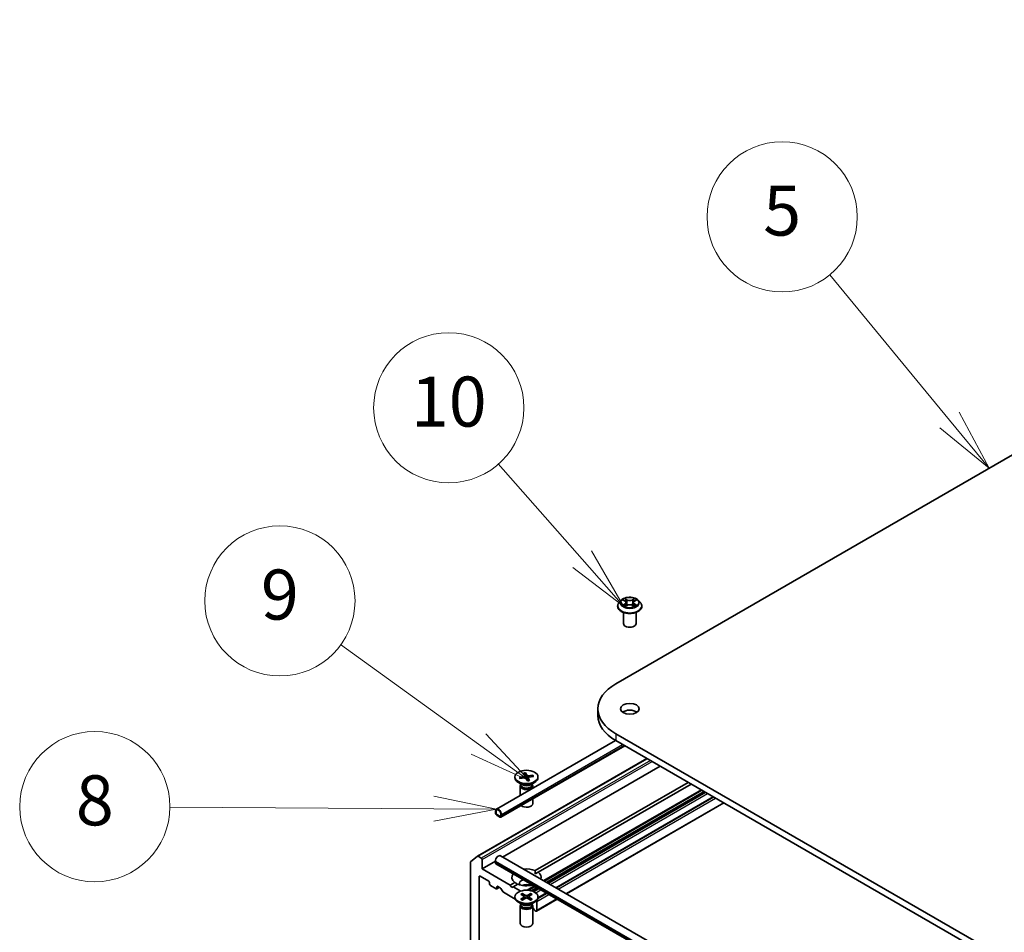
# Model space of a CAD drawing. Units: millimetres. Extents: x 36 to 9871, y 20 to 1706.
# Drawn here: x 645 to 743, y 299 to 390 of the extents above; entities that cross this region are included whole.
import ezdxf

# ---------------------------------------------------------------- set-up
doc = ezdxf.new("R2010")
doc.units = ezdxf.units.MM
doc.header["$LTSCALE"] = 2.5
for name, color, linetype, lineweight in [('Symbol (TK)', 100, 'Continuous', 18), ('Visible (ISO)', 7, 'Continuous', 35), ('Visible Narrow (ISO)', 7, 'Continuous', 25)]:
    doc.layers.add(name, color=color, linetype=linetype, lineweight=lineweight)
doc.styles.add('Note Text (TK2)', font='txt')

# ---------------------------------------------------------------- blocks, each defined once
blk = doc.blocks.new('Balloon7')
at = {"layer": 'Symbol (TK)', "color": 100}
for p, q in [((295.172, 139.946), (290.396, 145.748)), ((296.76, 138.016), (295.558, 140.264)), ((294.785, 139.628), (296.76, 138.016)), ((295.172, 139.946), (296.76, 138.016))]:
    blk.add_line(p, q, dxfattribs=at)
at = {"layer": 'Symbol (TK)'}
blk.add_circle((288.491, 148.063), 3, dxfattribs=at)
at = {"layer": 'Symbol (TK)', "color": 7, "insert": (288.491, 148.057), "char_height": 2, "attachment_point": 5, "style": 'Note Text (TK2)'}
blk.add_mtext('5', dxfattribs=at)
blk = doc.blocks.new('Balloon8')
at = {"layer": 'Symbol (TK)', "color": 100}
for p, q in [((280.505, 134.389), (277.154, 138.189)), ((282.158, 132.513), (280.88, 134.719)), ((280.505, 134.389), (282.158, 132.513)), ((280.13, 134.058), (282.158, 132.513))]:
    blk.add_line(p, q, dxfattribs=at)
at = {"layer": 'Symbol (TK)'}
blk.add_circle((275.174, 140.435), 3, dxfattribs=at)
at = {"layer": 'Symbol (TK)', "color": 7, "insert": (275.174, 140.423), "char_height": 2, "attachment_point": 5, "style": 'Note Text (TK2)'}
blk.add_mtext('10', dxfattribs=at)
blk = doc.blocks.new('Balloon9')
at = {"layer": 'Symbol (TK)', "color": 100}
for p, q in [((276.367, 126.996), (270.855, 130.969)), ((278.395, 125.534), (276.659, 127.402)), ((276.367, 126.996), (278.395, 125.534)), ((276.074, 126.59), (278.395, 125.534))]:
    blk.add_line(p, q, dxfattribs=at)
at = {"layer": 'Symbol (TK)'}
blk.add_circle((268.43, 132.717), 3, dxfattribs=at)
at = {"layer": 'Symbol (TK)', "color": 7, "insert": (268.43, 132.711), "char_height": 2, "attachment_point": 5, "style": 'Note Text (TK2)'}
blk.add_mtext('9', dxfattribs=at)
blk = doc.blocks.new('Balloon10')
at = {"layer": 'Symbol (TK)', "color": 100}
for p, q in [((277.075, 124.396), (274.578, 124.912)), ((274.575, 124.412), (264.037, 124.477)), ((274.572, 123.912), (277.075, 124.396)), ((274.575, 124.412), (277.075, 124.396))]:
    blk.add_line(p, q, dxfattribs=at)
at = {"layer": 'Symbol (TK)'}
blk.add_circle((261.038, 124.495), 3, dxfattribs=at)
at = {"layer": 'Symbol (TK)', "color": 7, "insert": (261.038, 124.489), "char_height": 2, "attachment_point": 5, "style": 'Note Text (TK2)'}
blk.add_mtext('8', dxfattribs=at)

msp = doc.modelspace()

# ---------------------------------------------------------------- linework, layer by layer
at = {"layer": 'Visible (ISO)'}
for p, q in [((704.622, 323.5171), (819.5269, 389.8574)), ((705.1523, 331.8554), (704.9456, 331.6248)), ((705.359, 331.8833), (705.5343, 331.7768)), ((705.5596, 331.2512), (705.7456, 331.3532)), ((705.6414, 331.6324), (705.6755, 331.3148)), ((706.2604, 331.3508), (706.443, 331.2473)), ((706.3722, 331.6255), (706.3379, 331.3068)), ((706.4835, 331.7724), (706.6622, 331.8776)), ((706.8613, 331.8554), (707.068, 331.6248)), ((704.7984, 331.2568), (704.7984, 331.2706)), ((705.3818, 329.5217), (705.3818, 330.6437)), ((706.6318, 329.5217), (706.6318, 330.6437)), ((707.2151, 331.2568), (707.2151, 331.2706)), ((702.8281, 321.0166), (702.8281, 320.3361)), ((704.5827, 317.8586), (692.6875, 310.9909)), ((781.2253, 274.2891), (704.622, 318.516)), ((704.622, 317.8356), (781.2253, 273.6087)), ((705.5021, 317.3275), (693.1473, 310.1945)), ((690.8123, 306.2849), (707.7204, 316.0468)), ((693.3184, 306.2064), (709.0414, 315.2841)), ((695.6036, 314.6199), (695.7519, 314.3462)), ((694.549, 314.2113), (694.549, 314.1274)), ((695.298, 313.4209), (694.8846, 313.6596)), ((694.9871, 314.1586), (695.461, 314.2442)), ((695.0851, 314.0485), (695.0239, 314.145)), ((695.0439, 314.0425), (695.5254, 314.1126)), ((695.4025, 314.5871), (695.5239, 314.3091)), ((695.5266, 314.2992), (695.5464, 314.1142)), ((695.6422, 314.068), (695.613, 314.5796)), ((695.786, 313.8027), (695.6377, 314.0763)), ((695.863, 314.13), (695.8292, 313.8147)), ((696.3457, 314.38), (695.8642, 314.3099)), ((695.9871, 313.8355), (695.8657, 314.1135)), ((696.4025, 314.2639), (695.9286, 314.1783)), ((696.0916, 313.4209), (696.505, 313.6596)), ((696.3095, 314.3545), (696.2522, 314.2368)), ((696.5681, 304.8506), (711.8404, 313.6681)), ((696.8406, 314.2113), (696.8406, 314.1274)), ((695.0698, 313.3097), (695.0698, 312.3663)), ((695.1337, 313.4733), (695.1102, 313.4373)), ((695.1337, 313.5158), (695.1337, 313.4141)), ((696.2559, 313.5158), (696.2559, 313.4141)), ((696.2559, 313.4733), (696.2794, 313.4373)), ((696.3198, 313.3097), (696.3198, 313.088)), ((712.135, 313.498), (696.8627, 304.6805)), ((696.3198, 312.0261), (696.3198, 311.5418)), ((714.3447, 312.2222), (698.6217, 303.1445)), ((692.6012, 310.8001), (692.6012, 310.63)), ((692.6601, 310.596), (692.6601, 310.7661)), ((692.6601, 310.7661), (692.6601, 310.596)), ((699.6895, 302.528), (715.4126, 311.6057)), ((693.0432, 310.2728), (692.7485, 310.4429)), ((692.7485, 310.4429), (693.0432, 310.2728)), ((692.7485, 310.3749), (693.0432, 310.2048)), ((693.0284, 310.2133), (692.7633, 310.3664)), ((692.7633, 310.3664), (692.7633, 310.3596)), ((692.7633, 310.3596), (693.0284, 310.2065)), ((693.0284, 310.2065), (693.0284, 310.2133)), ((693.0284, 310.2065), (693.0343, 310.2099)), ((693.1315, 310.494), (693.1315, 310.3239)), ((693.1315, 310.3239), (693.1315, 310.494)), ((693.1905, 310.2898), (693.1905, 310.4599)), ((690.1174, 305.7238), (690.8069, 306.2812)), ((691.187, 306.0985), (690.8748, 306.2787)), ((691.2754, 305.0268), (691.2754, 305.9454)), ((691.2754, 305.0268), (692.6012, 305.7923)), ((692.6012, 305.629), (692.6012, 305.7991)), ((772.9483, 260.232), (693.1042, 306.3301)), ((690.0969, 305.6703), (690.0969, 290.6455)), ((694.0744, 303.4109), (691.2754, 305.0268)), ((772.4885, 259.4356), (692.6444, 305.5336)), ((690.9808, 292.201), (690.9808, 304.2444)), ((691.0691, 304.2954), (691.9236, 303.8021)), ((696.5787, 304.5165), (696.8627, 304.6805)), ((692.012, 303.649), (692.012, 303.5129)), ((692.1003, 303.3598), (692.6601, 303.0366)), ((692.7226, 303.0304), (692.9914, 303.1856)), ((692.7485, 303.0877), (692.7485, 303.2237)), ((692.8369, 303.2748), (693.0802, 303.1343)), ((693.3266, 302.7498), (693.1427, 303.0683)), ((694.0744, 303.4109), (694.5269, 303.6721)), ((694.2217, 303.1557), (694.0744, 303.4109)), ((694.369, 303.2407), (694.2217, 303.1557)), ((694.8215, 303.502), (694.369, 303.2407)), ((695.1188, 302.8079), (694.369, 303.2407)), ((693.3891, 302.6838), (694.5816, 301.9953)), ((694.549, 302.236), (694.549, 302.1521)), ((695.1218, 302.4815), (695.4629, 302.2732)), ((695.1218, 301.9905), (695.4629, 302.1988)), ((695.2696, 302.5668), (695.6304, 302.3699)), ((695.2696, 301.9052), (695.6304, 302.1021)), ((695.3493, 302.3426), (695.2957, 302.5319)), ((695.4884, 302.2393), (695.5102, 302.0365)), ((696.12, 302.5668), (695.7592, 302.3699)), ((696.12, 301.9052), (695.7592, 302.1021)), ((695.9012, 302.2393), (695.8795, 302.0365)), ((696.2678, 302.4815), (695.9267, 302.2732)), ((696.2678, 301.9905), (695.9267, 302.1988)), ((696.0939, 302.5319), (696.0403, 302.3426)), ((696.7001, 300.8021), (698.7699, 301.9971)), ((697.7021, 302.6136), (696.8389, 302.1152)), ((696.8406, 302.236), (696.8406, 302.1521)), ((695.298, 301.4456), (694.8846, 301.6843)), ((695.0698, 301.3344), (695.0698, 299.5665)), ((695.1337, 301.498), (695.1102, 301.462)), ((695.1337, 301.5405), (695.1337, 301.4388)), ((696.0916, 301.4456), (696.505, 301.6843)), ((696.2559, 301.5405), (696.2559, 301.4388)), ((696.2559, 301.498), (696.2794, 301.462)), ((696.3198, 301.3344), (696.3198, 299.5665)), ((696.4644, 300.9382), (696.3689, 301.1036)), ((696.5269, 300.8722), (696.6376, 300.8083)), ((696.726, 300.8593), (696.726, 301.7779))]:
    msp.add_line(p, q, dxfattribs=at)
for centre, major_axis, start_param, end_param in [((706.0068, 329.5217), (-0.625, 0), 0, 3.1415927), ((708.9531, 321.0166), (-6.125, 0), 5.4977871, 7.0685835), ((706.0068, 320.3361), (-0.9375, 0), 3.8212665, 5.6035115), ((708.9531, 320.3361), (-6.125, 0), 0, 0.7853982), ((695.6948, 314.1274), (1.1458, 0), 3.1415927, 6.2831853), ((695.4331, 314.2959), (0.0937, 0), 5.0156483, 6.5301742), ((695.5483, 314.0602), (0.0937, 0), 0.3032593, 1.8177852), ((695.8413, 314.3624), (-0.0937, 0), 0.3032593, 1.8177852), ((695.9565, 314.1267), (-0.0937, 0), 5.0156483, 6.5301742), ((695.6948, 313.3097), (0.625, 0), 2.7802255, 6.6445524), ((695.6948, 313.4141), (0.5611, 0), 3.1415927, 6.2831853), ((695.6948, 313.6499), (-0.5611, 0), 0.7853982, 2.3561945), ((692.8958, 310.63), (-0.2083, 0.3608), 3.9269908, 7.0685835), ((692.8958, 310.63), (-0.1667, 0.2887), 3.9269908, 7.0685835), ((692.8958, 310.63), (-0.1667, 0.2887), 3.9269908, 7.0685835), ((695.6948, 311.5418), (0.625, 0), 3.6826376, 6.2831853), ((692.7485, 310.545), (0.1042, -0.1804), 3.9269908, 5.4977871), ((692.7485, 310.545), (-0.0625, 0.1083), 0.7853982, 2.3561945), ((692.7485, 310.545), (0.0625, -0.1083), 3.9269908, 5.4977871), ((693.0432, 310.3749), (0.0625, -0.1083), 5.4977871, 7.0685835), ((693.0432, 310.3749), (0.0625, -0.1083), 5.4977871, 7.0685835), ((693.0432, 310.3749), (0.1042, -0.1804), 5.4977871, 7.0685835), ((690.8748, 306.1766), (-0.0625, 0.1083), 5.4977871, 6.3738452), ((691.187, 305.9964), (0.0625, -0.1083), 0.7853982, 2.3561945), ((692.8958, 305.9692), (0.2083, 0.3608), 0, 2.3561945), ((690.1853, 305.6193), (-0.0625, 0.1083), 0.0906599, 0.7853982), ((692.7485, 305.7141), (-0.1042, -0.1804), 5.4977871, 6.2831853), ((695.6948, 304.1763), (1.4583, 0), 0.9287457, 1.770675), ((691.0691, 304.1933), (-0.0625, 0.1083), 5.4977871, 7.0685835), ((691.9236, 303.7), (-0.0625, 0.1083), 3.9269908, 5.4977871), ((695.6948, 304.1763), (-1.4583, 0), 5.8438252, 6.9252359), ((695.6948, 303.5639), (-0.7083, 0), 5.128956, 6.6224101), ((695.6948, 304.1763), (1.4583, 0), 6.0833067, 6.9252359), ((692.1003, 303.4619), (-0.0625, 0.1083), 0.7853982, 2.3561945), ((692.6601, 303.1387), (0.0625, -0.1083), 5.4977871, 7.0685835), ((692.8369, 303.1727), (-0.0625, 0.1083), 5.4977871, 7.0685835), ((693.0802, 303.0322), (-0.0625, 0.1083), 4.712389, 5.4977871), ((695.6948, 304.1763), (-1.4583, 0), 0.9287457, 2.0101565), ((695.6948, 303.0536), (-0.7083, 0), 4.0406381, 5.3841399), ((693.3891, 302.7858), (-0.0625, 0.1083), 1.5707963, 2.3561945), ((695.6948, 302.1521), (1.1458, 0), 3.1415927, 6.2831853), ((695.3949, 302.236), (0.0937, 0), 5.5259224, 7.0404483), ((695.6948, 302.4092), (0.0937, 0), 3.955126, 5.4696519), ((695.6948, 302.0628), (-0.0937, 0), 3.955126, 5.4696519), ((695.9948, 302.236), (-0.0937, 0), 5.5259224, 7.0404483), ((696.6376, 301.8289), (0.0625, -0.1083), 0.7853982, 1.3945647), ((695.6948, 301.3344), (0.625, 0), 2.7802255, 6.6445524), ((695.6948, 301.4388), (0.5611, 0), 3.1415927, 6.2831853), ((695.6948, 301.6747), (-0.5611, 0), 0.7853982, 2.3561945), ((696.3064, 301.0676), (-0.0625, 0.1083), 4.712389, 5.3452482), ((696.5269, 300.9742), (-0.0625, 0.1083), 1.5707963, 2.3561945), ((696.6376, 300.9103), (0.0625, -0.1083), 5.4977871, 7.0685835), ((695.6948, 299.5665), (0.625, 0), 3.1415927, 6.2831853)]:
    msp.add_ellipse(centre, major_axis=major_axis, ratio=0.5773503, start_param=start_param, end_param=end_param, dxfattribs=at)
for centre, major_axis in [((706.0068, 321.0166), (-0.9375, 0)), ((695.6948, 314.2113), (-1.1458, 0)), ((695.6948, 302.236), (-1.1458, 0))]:
    msp.add_ellipse(centre, major_axis=major_axis, ratio=0.5773503, dxfattribs=at)
for points, knots in [([(704.9456, 331.6248), (704.927, 331.604), (704.9099, 331.5825), (704.8791, 331.5383), (704.8653, 331.5155), (704.8415, 331.4687), (704.8314, 331.4448), (704.8151, 331.3961), (704.8089, 331.3713), (704.8005, 331.3212), (704.7984, 331.2959), (704.7984, 331.2706)], [3.45747093, 3.45747093, 3.45747093, 3.45747093, 3.55298426, 3.55298426, 3.64849758, 3.64849758, 3.7440109, 3.7440109, 3.83952422, 3.83952422, 3.93503755, 3.93503755, 3.93503755, 3.93503755]), ([(706.8613, 331.8554), (706.8101, 331.9124), (706.7452, 331.9625), (706.592, 332.0486), (706.5028, 332.0841), (706.3112, 332.1358), (706.209, 332.1522), (706.0017, 332.1648), (705.8968, 332.1611), (705.6937, 332.134), (705.5956, 332.1107), (705.4154, 332.0457), (705.3332, 332.0039), (705.2217, 331.924), (705.1843, 331.8911), (705.1523, 331.8554)], [1.2710115, 1.2710115, 1.2710115, 1.2710115, 1.5920244, 1.5920244, 1.926453, 1.926453, 2.2595305, 2.2595305, 2.5908439, 2.5908439, 2.9225798, 2.9225798, 3.2565578, 3.2565578, 3.4574709, 3.4574709, 3.4574709, 3.4574709]), ([(705.4326, 331.3404), (705.44, 331.3341), (705.448, 331.3278), (705.4653, 331.3153), (705.4745, 331.309), (705.4941, 331.2966), (705.5045, 331.2905), (705.5264, 331.2785), (705.5379, 331.2726), (705.5567, 331.2636), (705.5636, 331.2604), (705.5708, 331.2573)], [4.53479619, 4.53479619, 4.53479619, 4.53479619, 4.60498301, 4.60498301, 4.67516983, 4.67516983, 4.74535665, 4.74535665, 4.81554347, 4.81554347, 4.855305, 4.855305, 4.855305, 4.855305]), ([(705.6414, 331.6324), (705.6402, 331.6436), (705.6376, 331.6547), (705.63, 331.6764), (705.6249, 331.6869), (705.6123, 331.7073), (705.6049, 331.7171), (705.588, 331.7358), (705.5786, 331.7447), (705.5577, 331.7615), (705.5464, 331.7694), (705.5343, 331.7768)], [0.85534825, 0.85534825, 0.85534825, 0.85534825, 0.99494721, 0.99494721, 1.13454616, 1.13454616, 1.27414512, 1.27414512, 1.41374408, 1.41374408, 1.55334303, 1.55334303, 1.55334303, 1.55334303]), ([(706.2604, 331.3508), (706.2328, 331.3664), (706.2013, 331.3794), (706.1336, 331.3992), (706.0973, 331.406), (706.0228, 331.4131), (705.9847, 331.4132), (705.9101, 331.4069), (705.8736, 331.4004), (705.8054, 331.3813), (705.7736, 331.3686), (705.7456, 331.3532)], [1.5882496, 1.5882496, 1.5882496, 1.5882496, 1.8954276, 1.8954276, 2.2026055, 2.2026055, 2.5097835, 2.5097835, 2.8169614, 2.8169614, 3.1241394, 3.1241394, 3.1241394, 3.1241394]), ([(706.4835, 331.7724), (706.4709, 331.765), (706.4591, 331.757), (706.4375, 331.74), (706.4276, 331.731), (706.41, 331.712), (706.4023, 331.702), (706.3893, 331.6812), (706.384, 331.6705), (706.376, 331.6483), (706.3734, 331.637), (706.3722, 331.6255)], [3.15904595, 3.15904595, 3.15904595, 3.15904595, 3.3018636, 3.3018636, 3.44468124, 3.44468124, 3.58749889, 3.58749889, 3.73031654, 3.73031654, 3.87313419, 3.87313419, 3.87313419, 3.87313419]), ([(706.4329, 331.253), (706.4406, 331.2563), (706.4481, 331.2596), (706.4676, 331.2686), (706.4793, 331.2744), (706.5017, 331.2863), (706.5123, 331.2924), (706.5325, 331.3047), (706.5419, 331.3109), (706.5597, 331.3235), (706.568, 331.3298), (706.5757, 331.336)], [6.13815069, 6.13815069, 6.13815069, 6.13815069, 6.1801144, 6.1801144, 6.25022756, 6.25022756, 6.32034072, 6.32034072, 6.39045387, 6.39045387, 6.46056703, 6.46056703, 6.46056703, 6.46056703]), ([(707.2151, 331.2706), (707.2151, 331.2959), (707.213, 331.3212), (707.2047, 331.3713), (707.1985, 331.3961), (707.1822, 331.4448), (707.1721, 331.4687), (707.1482, 331.5155), (707.1345, 331.5383), (707.1037, 331.5825), (707.0866, 331.604), (707.068, 331.6248)], [0.79344489, 0.79344489, 0.79344489, 0.79344489, 0.88895822, 0.88895822, 0.98447154, 0.98447154, 1.07998486, 1.07998486, 1.17549818, 1.17549818, 1.27101151, 1.27101151, 1.27101151, 1.27101151]), ([(704.7984, 331.2568), (704.7984, 331.1823), (704.8181, 331.108), (704.8943, 330.9656), (704.9522, 330.8978), (705.1016, 330.7749), (705.1944, 330.7203), (705.4044, 330.6312), (705.5216, 330.5967), (705.7681, 330.5514), (705.8973, 330.5404), (706.1549, 330.5428), (706.2833, 330.5562), (706.5267, 330.606), (706.6418, 330.6425), (706.8472, 330.7356), (706.9375, 330.7922), (707.0832, 330.9208), (707.1388, 330.9927), (707.2009, 331.1298), (707.2151, 331.1932), (707.2151, 331.2568)], [3.9350375, 3.9350375, 3.9350375, 3.9350375, 4.2347481, 4.2347481, 4.5471591, 4.5471591, 4.8716521, 4.8716521, 5.1973801, 5.1973801, 5.5221306, 5.5221306, 5.8464854, 5.8464854, 6.1713195, 6.1713195, 6.4971169, 6.4971169, 6.821032, 6.821032, 7.0766302, 7.0766302, 7.0766302, 7.0766302]), ([(695.6036, 314.6199), (695.6052, 314.6169), (695.6069, 314.6125), (695.6095, 314.6038), (695.6107, 314.5981), (695.6122, 314.5888), (695.6127, 314.584), (695.613, 314.5796)], [0.015165368, 0.015165368, 0.015165368, 0.015165368, 0.018975309, 0.018975309, 0.022733454, 0.022733454, 0.025767724, 0.025767724, 0.025767724, 0.025767724]), ([(694.9871, 314.1586), (694.9922, 314.1595), (694.9981, 314.1595), (695.0075, 314.1577), (695.0126, 314.1556), (695.0191, 314.151), (695.0219, 314.1481), (695.0239, 314.145)], [0.015165368, 0.015165368, 0.015165368, 0.015165368, 0.018975309, 0.018975309, 0.022733454, 0.022733454, 0.025767724, 0.025767724, 0.025767724, 0.025767724]), ([(695.0682, 314.0461), (695.0672, 314.0474), (695.0663, 314.0487), (695.0643, 314.0516), (695.0633, 314.0531), (695.0623, 314.0547)], [6.172361189, 6.172361189, 6.172361189, 6.172361189, 6.184311324, 6.184311324, 6.19801428, 6.19801428, 6.19801428, 6.19801428]), ([(695.98, 313.8427), (695.9673, 313.8394), (695.9545, 313.8363), (695.9285, 313.8305), (695.9153, 313.8279), (695.8887, 313.823), (695.8753, 313.8208), (695.8482, 313.8169), (695.8345, 313.8152), (695.8079, 313.8124), (695.7949, 313.8112), (695.7819, 313.8102)], [4.55995886, 4.55995886, 4.55995886, 4.55995886, 4.62088356, 4.62088356, 4.68180825, 4.68180825, 4.74273295, 4.74273295, 4.80365764, 4.80365764, 4.86072508, 4.86072508, 4.86072508, 4.86072508]), ([(695.98, 313.8427), (695.9809, 313.8429), (695.9819, 313.8427), (695.9842, 313.8409), (695.9858, 313.8384), (695.9871, 313.8355)], [0.0388843147, 0.0388843147, 0.0388843147, 0.0388843147, 0.0414107697, 0.0414107697, 0.0452207105, 0.0452207105, 0.0452207105, 0.0452207105]), ([(696.3095, 314.3545), (696.3113, 314.3582), (696.314, 314.3621), (696.3203, 314.3688), (696.3253, 314.3725), (696.3346, 314.3773), (696.3406, 314.3793), (696.3457, 314.38)], [0.034618354, 0.034618354, 0.034618354, 0.034618354, 0.037652624, 0.037652624, 0.04141077, 0.04141077, 0.045220711, 0.045220711, 0.045220711, 0.045220711]), ([(695.1218, 301.9905), (695.1255, 301.9927), (695.1298, 301.9943), (695.1367, 301.9949), (695.1405, 301.9942), (695.1439, 301.9922), (695.1445, 301.9918), (695.1451, 301.9913)], [0.0151653677, 0.0151653677, 0.0151653677, 0.0151653677, 0.0189753085, 0.0189753085, 0.0227334537, 0.0227334537, 0.0235838506, 0.0235838506, 0.0235838506, 0.0235838506]), ([(695.2813, 301.9116), (695.2729, 301.9152), (695.2647, 301.919), (695.2461, 301.9279), (695.2358, 301.9332), (695.2159, 301.944), (695.2062, 301.9496), (695.1876, 301.9611), (695.1786, 301.9669), (695.1614, 301.9789), (695.1531, 301.9851), (695.1452, 301.9913)], [6.14517036, 6.14517036, 6.14517036, 6.14517036, 6.19166629, 6.19166629, 6.25288333, 6.25288333, 6.31410037, 6.31410037, 6.37531741, 6.37531741, 6.43653445, 6.43653445, 6.43653445, 6.43653445]), ([(695.2696, 302.5668), (695.2734, 302.5647), (695.2779, 302.5612), (695.2847, 302.5539), (695.2882, 302.5489), (695.2927, 302.5406), (695.2945, 302.5361), (695.2957, 302.5319)], [0.015165368, 0.015165368, 0.015165368, 0.015165368, 0.018975309, 0.018975309, 0.022733454, 0.022733454, 0.025767724, 0.025767724, 0.025767724, 0.025767724]), ([(696.0939, 302.5319), (696.0951, 302.5361), (696.0969, 302.5406), (696.1014, 302.5489), (696.1049, 302.5539), (696.1118, 302.5612), (696.1162, 302.5647), (696.12, 302.5668)], [0.034618354, 0.034618354, 0.034618354, 0.034618354, 0.037652624, 0.037652624, 0.04141077, 0.04141077, 0.045220711, 0.045220711, 0.045220711, 0.045220711]), ([(696.2444, 301.9913), (696.2365, 301.9851), (696.2283, 301.9789), (696.211, 301.9669), (696.202, 301.9611), (696.1834, 301.9496), (696.1737, 301.944), (696.1538, 301.9332), (696.1435, 301.9279), (696.1249, 301.919), (696.1167, 301.9152), (696.1083, 301.9116)], [4.55903983, 4.55903983, 4.55903983, 4.55903983, 4.62025688, 4.62025688, 4.68147392, 4.68147392, 4.74269096, 4.74269096, 4.803908, 4.803908, 4.85040393, 4.85040393, 4.85040393, 4.85040393]), ([(696.2445, 301.9913), (696.2451, 301.9918), (696.2457, 301.9922), (696.2491, 301.9942), (696.2529, 301.9949), (696.2598, 301.9943), (696.2641, 301.9927), (696.2678, 301.9905)], [0.0368022275, 0.0368022275, 0.0368022275, 0.0368022275, 0.0376526245, 0.0376526245, 0.0414107697, 0.0414107697, 0.0452207105, 0.0452207105, 0.0452207105, 0.0452207105])]:
    msp.add_open_spline(points, degree=3, knots=knots, dxfattribs=at)
for points in [[(696.5681, 304.8506), (696.5787, 304.6744), (696.5787, 304.5165)], [(694.8109, 303.4959), (694.6742, 303.5748), (694.5269, 303.6721)]]:
    msp.add_open_spline(points, degree=2, dxfattribs=at)
at = {"layer": 'Visible Narrow (ISO)'}
for p, q in [((705.5195, 331.4905), (705.2919, 331.3567)), ((705.2997, 331.912), (705.5235, 331.776)), ((705.3912, 331.3825), (705.5343, 331.4666)), ((705.5202, 331.2228), (705.7556, 331.352)), ((705.7635, 331.9124), (705.5316, 332.0437)), ((705.5343, 331.4666), (705.5489, 331.2673)), ((705.6032, 331.9709), (705.7489, 331.8883)), ((705.7489, 331.8883), (705.7277, 331.5933)), ((706.2501, 331.3497), (706.482, 331.2183)), ((706.4934, 332.0393), (706.2579, 331.9101)), ((706.2722, 331.8858), (706.4202, 331.9671)), ((706.2722, 331.8858), (706.2931, 331.5907)), ((706.4751, 331.4622), (706.4604, 331.2653)), ((706.4751, 331.4622), (706.6157, 331.3768)), ((706.7139, 331.3501), (706.4901, 331.486)), ((706.4941, 331.7715), (706.7216, 331.9054)), ((704.622, 318.516), (704.622, 317.8356)), ((693.1905, 310.4599), (705.2938, 317.4478)), ((705.4411, 317.3627), (693.1905, 310.2898)), ((690.8748, 306.2787), (707.757, 316.0256)), ((708.0692, 315.8454), (691.187, 306.0985)), ((691.2754, 305.9454), (708.2459, 315.7434)), ((695.461, 314.2442), (695.4653, 314.1039)), ((695.7519, 314.3462), (695.7112, 313.9408)), ((695.8657, 314.1135), (695.8352, 313.8154)), ((695.8642, 314.3099), (695.8683, 314.1449)), ((713.1296, 312.9238), (697.4066, 303.8461)), ((697.495, 303.795), (713.218, 312.8727)), ((713.4091, 312.7624), (697.686, 303.6847)), ((697.7744, 303.6337), (713.4975, 312.7114)), ((713.6082, 312.6475), (697.8851, 303.5698)), ((698.0619, 303.4677), (713.785, 312.5454)), ((698.6583, 303.1234), (714.3814, 312.2011)), ((714.4037, 312.1882), (698.6806, 303.1105)), ((698.8574, 303.0084), (714.5804, 312.0861)), ((715.3759, 311.6268), (699.6529, 302.5491)), ((692.6012, 305.7991), (772.4454, 259.7011)), ((772.4454, 259.531), (692.6012, 305.629)), ((690.9808, 304.2444), (691.0691, 304.2954)), ((692.7485, 303.2237), (692.8369, 303.2748)), ((692.9548, 303.2067), (692.7485, 303.0877)), ((696.4869, 303.3151), (695.7617, 302.8964)), ((695.9184, 302.8848), (696.5753, 303.2641)), ((696.7664, 303.1538), (696.2035, 302.8288)), ((696.3162, 302.7918), (696.8548, 303.1027)), ((696.9655, 303.0388), (696.4429, 302.7371)), ((696.6134, 302.6314), (697.1423, 302.9368)), ((695.4629, 302.1988), (695.4764, 302.0181)), ((695.6304, 302.3699), (695.6108, 302.0914)), ((695.7592, 302.3699), (695.7788, 302.0914)), ((695.9267, 302.1988), (695.9132, 302.0181)), ((696.726, 301.7779), (697.9378, 302.4775)), ((698.7333, 302.0182), (696.726, 300.8593)), ((697.761, 302.5795), (696.8236, 302.0383)), ((696.8315, 302.0687), (697.7387, 302.5924))]:
    msp.add_line(p, q, dxfattribs=at)
for centre, major_axis, ratio, start_param, end_param in [((706.0068, 331.3077), (-1.1949, 0), 0.5773503, 5.8056187, 9.9023446), ((706.0068, 331.6001), (-0.9621, 0), 0.5773503, 5.8056187, 9.9023446), ((706.0068, 331.631), (0.8584, 0), 0.5773503, 3.7282596, 4.1096286), ((706.0068, 331.631), (-0.8584, 0), 0.5773503, 5.2990559, 5.6804249), ((705.4061, 331.3755), (-0.0041, -0.0204), 0.775702, 4.5248789, 5.9200611), ((705.4668, 331.332), (-0.0177, -0.011), 0.7273615, 5.1552974, 5.7869968), ((706.0068, 331.5365), (0.6717, 0), 0.5773503, 2.1682476, 2.4139191), ((705.2655, 331.6345), (0.3559, 0), 0.5773503, 5.5071937, 7.0430834), ((705.5195, 331.4735), (0.0106, -0.018), 0.5827555, 0.8679169, 2.3514468), ((705.5235, 331.759), (0.0108, 0.0178), 0.5918834, 0, 0.7984775), ((705.2655, 331.6189), (0.3767, 0), 0.5773503, 5.5071937, 6.3450887), ((705.5886, 331.9638), (-0.0171, -0.0119), 0.1886836, 1.0487897, 2.4439719), ((705.6394, 331.8558), (-0.0201, -0.0055), 0.2212168, 3.8450841, 5.2005072), ((705.7132, 331.5863), (-0.0201, -0.0055), 0.2211833, 3.8450775, 5.1961234), ((705.7556, 331.335), (-0.01, 0.0183), 0.5624417, 5.5102161, 6.2831853), ((705.7635, 331.8953), (-0.0103, -0.0181), 0.5718939, 3.9223316, 5.4058614), ((706.0127, 332.0435), (0.3767, 0), 0.5773503, 3.9363974, 5.4722871), ((706.0008, 331.203), (0.3559, 0), 0.5773503, 0.7948047, 2.3306945), ((706.0127, 332.059), (-0.3559, 0), 0.5773503, 0.7948047, 2.3306945), ((706.2501, 331.3327), (0.0103, 0.0181), 0.5718939, 0, 0.7807389), ((706.2579, 331.893), (0.01, -0.0183), 0.5624417, 0.8850936, 2.3686235), ((706.3074, 331.5835), (-0.0201, 0.0056), 0.2246048, 4.215665, 5.5667109), ((706.7481, 331.6276), (-0.3559, 0), 0.5773503, 5.5071937, 7.0430834), ((706.7481, 331.612), (-0.3767, 0), 0.5773503, 6.221282, 7.0430834), ((706.3828, 331.8524), (-0.0201, 0.0056), 0.2246379, 4.211281, 5.5667041), ((706.0068, 331.5365), (0.6717, 0), 0.5773503, 0.7142576, 0.9572516), ((706.4345, 331.9599), (-0.0169, 0.0121), 0.1812312, 0.7085404, 2.1037226), ((706.4901, 331.469), (-0.0108, -0.0178), 0.5918834, 3.9400701, 5.4236), ((706.0068, 331.631), (0.8584, 0), 0.5773503, 5.2990559, 5.6804249), ((706.4941, 331.7545), (-0.0106, 0.018), 0.5827555, 5.4930394, 6.2831853), ((706.0068, 331.631), (-0.8584, 0), 0.5773503, 3.7282596, 4.1096286), ((706.5407, 331.327), (-0.0177, 0.011), 0.7320968, 3.660548, 4.2531479), ((706.6007, 331.37), (0.0039, -0.0205), 0.7837753, 0.3590878, 1.7542699), ((706.0068, 331.2706), (-1.2083, 0), 0.5773503, 0, 3.1415927), ((706.0068, 331.2568), (1.2083, 0), 0.5773503, 3.1415927, 6.2831853), ((695.6948, 314.2113), (-0.7135, 0), 0.5773503, 4.8405831, 5.1344431), ((695.6948, 314.2113), (-0.7135, 0), 0.5773503, 0.1281941, 0.4220541), ((695.6948, 314.1922), (-0.6759, 0), 0.5773503, 0.1213975, 0.3602951), ((695.6948, 314.1922), (0.6759, 0), 0.5773503, 1.6921939, 1.9905995), ((695.6948, 314.2113), (0.7135, 0), 0.5773503, 4.8405831, 5.1344431), ((695.6948, 314.1922), (0.6759, 0), 0.5773503, 0.1654861, 0.4288507), ((695.6948, 314.2113), (0.7135, 0), 0.5773503, 0.1281941, 0.4220541), ((695.6948, 302.236), (-0.7135, 0), 0.5773503, 5.3508571, 5.6447172), ((695.6948, 302.236), (0.7135, 0), 0.5773503, 3.7800608, 4.0739208), ((695.6948, 302.217), (0.6759, 0), 0.5773503, 2.2024679, 2.4790111), ((695.6948, 302.217), (0.6759, 0), 0.5773503, 0.6625816, 0.9391247), ((695.6948, 302.236), (-0.7135, 0), 0.5773503, 3.7800608, 4.0739208), ((695.6948, 302.236), (0.7135, 0), 0.5773503, 5.3508571, 5.6447172)]:
    msp.add_ellipse(centre, major_axis=major_axis, ratio=ratio, start_param=start_param, end_param=end_param, dxfattribs=at)
msp.add_ellipse((706.0068, 331.631), major_axis=(0.8923, 0), ratio=0.5773503, dxfattribs=at)
for points, knots in [([(705.3912, 331.3825), (705.3842, 331.3812), (705.3764, 331.3797), (705.355, 331.3754), (705.341, 331.3721), (705.3151, 331.3647), (705.3034, 331.3609), (705.2919, 331.3567)], [-0.032055974, -0.032055974, -0.032055974, -0.032055974, -0.02365019, -0.02365019, -0.010200936, -0.010200936, 0.000338329, 0.000338329, 0.000338329, 0.000338329]), ([(705.2919, 331.3567), (705.3045, 331.3593), (705.3173, 331.3609), (705.3454, 331.3627), (705.3605, 331.3622), (705.3824, 331.36), (705.3901, 331.3588), (705.3966, 331.3576)], [-0.000338329, -0.000338329, -0.000338329, -0.000338329, 0.010200936, 0.010200936, 0.02365019, 0.02365019, 0.032055974, 0.032055974, 0.032055974, 0.032055974]), ([(705.3993, 331.8588), (705.3959, 331.8627), (705.3922, 331.8664), (705.3794, 331.8779), (705.3695, 331.8846), (705.3499, 331.8953), (705.3403, 331.8996), (705.3203, 331.9068), (705.31, 331.9097), (705.2997, 331.912)], [0.001781363, 0.001781363, 0.001781363, 0.001781363, 0.005934038, 0.005934038, 0.0154285, 0.0154285, 0.023744988, 0.023744988, 0.032394303, 0.032394303, 0.032394303, 0.032394303]), ([(705.2997, 331.912), (705.309, 331.9084), (705.3184, 331.9044), (705.3367, 331.8958), (705.3455, 331.8912), (705.3557, 331.8853), (705.3574, 331.8843), (705.359, 331.8833)], [-0.032394303, -0.032394303, -0.032394303, -0.032394303, -0.023744988, -0.023744988, -0.0154285, -0.0154285, -0.013820546, -0.013820546, -0.013820546, -0.013820546]), ([(705.452, 331.3389), (705.4447, 331.3507), (705.4357, 331.3604), (705.4151, 331.3751), (705.4036, 331.38), (705.3912, 331.3825)], [0, 0, 0, 0, 0.014585063, 0.014585063, 0.028982846, 0.028982846, 0.028982846, 0.028982846]), ([(705.3966, 331.3576), (705.4077, 331.3554), (705.4181, 331.351), (705.4291, 331.3432), (705.4309, 331.3418), (705.4326, 331.3404)], [-0.028982846, -0.028982846, -0.028982846, -0.028982846, -0.014585063, -0.014585063, -0.011724219, -0.011724219, -0.011724219, -0.011724219]), ([(705.6032, 331.9709), (705.5964, 331.9775), (705.5898, 331.9844), (705.5733, 332.0019), (705.5636, 332.0124), (705.5464, 332.0298), (705.539, 332.0371), (705.5316, 332.0437)], [-0.032055974, -0.032055974, -0.032055974, -0.032055974, -0.02365019, -0.02365019, -0.010200936, -0.010200936, 0.000338329, 0.000338329, 0.000338329, 0.000338329]), ([(705.5316, 332.0437), (705.5361, 332.0365), (705.5407, 332.0281), (705.5516, 332.0073), (705.5581, 331.9944), (705.5707, 331.9723), (705.576, 331.9636), (705.5821, 331.9551)], [-0.000338329, -0.000338329, -0.000338329, -0.000338329, 0.010200936, 0.010200936, 0.02365019, 0.02365019, 0.032055974, 0.032055974, 0.032055974, 0.032055974]), ([(705.5821, 331.9551), (705.5925, 331.9405), (705.6018, 331.9247), (705.6176, 331.8918), (705.6241, 331.8745), (705.6289, 331.8572)], [-0.028982846, -0.028982846, -0.028982846, -0.028982846, -0.014585063, -0.014585063, 0, 0, 0, 0]), ([(705.6539, 331.8629), (705.6487, 331.8819), (705.6417, 331.901), (705.6245, 331.9374), (705.6144, 331.9548), (705.6032, 331.9709)], [0, 0, 0, 0, 0.014585063, 0.014585063, 0.028982846, 0.028982846, 0.028982846, 0.028982846]), ([(705.6289, 331.8572), (705.6412, 331.8122), (705.6535, 331.7673), (705.6781, 331.6775), (705.6904, 331.6326), (705.7028, 331.5876)], [-0.068779854, -0.068779854, -0.068779854, -0.068779854, -0.034389927, -0.034389927, 0, 0, 0, 0]), ([(705.7277, 331.5933), (705.7154, 331.6383), (705.7031, 331.6832), (705.6785, 331.773), (705.6662, 331.818), (705.6539, 331.8629)], [0, 0, 0, 0, 0.034389927, 0.034389927, 0.068779854, 0.068779854, 0.068779854, 0.068779854]), ([(705.7028, 331.5876), (705.7203, 331.5235), (705.7406, 331.4604), (705.7678, 331.3886), (705.7718, 331.3783), (705.7759, 331.3682)], [-0.098241255, -0.098241255, -0.098241255, -0.098241255, -0.049120627, -0.049120627, -0.040916912, -0.040916912, -0.040916912, -0.040916912]), ([(705.7959, 331.3764), (705.7922, 331.3862), (705.7886, 331.3961), (705.7633, 331.4672), (705.7442, 331.5297), (705.7277, 331.5933)], [0.041192741, 0.041192741, 0.041192741, 0.041192741, 0.049120627, 0.049120627, 0.098241255, 0.098241255, 0.098241255, 0.098241255]), ([(706.2931, 331.5907), (706.2761, 331.5273), (706.2568, 331.4649), (706.2305, 331.3925), (706.2262, 331.3811), (706.2219, 331.3698)], [0, 0, 0, 0, 0.049120627, 0.049120627, 0.058294653, 0.058294653, 0.058294653, 0.058294653]), ([(706.2415, 331.3608), (706.2464, 331.3726), (706.2511, 331.3846), (706.2794, 331.4579), (706.3, 331.5208), (706.318, 331.5848)], [-0.058727176, -0.058727176, -0.058727176, -0.058727176, -0.049120627, -0.049120627, 0, 0, 0, 0]), ([(706.3685, 331.8596), (706.3559, 331.8148), (706.3434, 331.7699), (706.3182, 331.6803), (706.3056, 331.6355), (706.2931, 331.5907)], [0, 0, 0, 0, 0.034389927, 0.034389927, 0.068779854, 0.068779854, 0.068779854, 0.068779854]), ([(706.318, 331.5848), (706.3306, 331.6296), (706.3432, 331.6744), (706.3684, 331.764), (706.381, 331.8088), (706.3935, 331.8536)], [-0.068779854, -0.068779854, -0.068779854, -0.068779854, -0.034389927, -0.034389927, 0, 0, 0, 0]), ([(706.4202, 331.9671), (706.4087, 331.951), (706.3984, 331.9336), (706.381, 331.8973), (706.3738, 331.8785), (706.3685, 331.8596)], [0, 0, 0, 0, 0.014491423, 0.014491423, 0.028982846, 0.028982846, 0.028982846, 0.028982846]), ([(706.3935, 331.8536), (706.3984, 331.8708), (706.405, 331.8879), (706.4211, 331.9207), (706.4306, 331.9365), (706.4413, 331.9511)], [-0.028982846, -0.028982846, -0.028982846, -0.028982846, -0.014491423, -0.014491423, 0, 0, 0, 0]), ([(706.4934, 332.0393), (706.4872, 332.0339), (706.481, 332.0281), (706.4686, 332.0161), (706.4624, 332.0099), (706.4492, 331.9963), (706.442, 331.9888), (706.4298, 331.9765), (706.4251, 331.9717), (706.4202, 331.9671)], [-0.032394303, -0.032394303, -0.032394303, -0.032394303, -0.023744988, -0.023744988, -0.0154285, -0.0154285, -0.005934038, -0.005934038, 0, 0, 0, 0]), ([(706.4413, 331.9511), (706.4456, 331.957), (706.4496, 331.9631), (706.4593, 331.9788), (706.4645, 331.9883), (706.4737, 332.005), (706.4777, 332.0125), (706.4856, 332.0267), (706.4895, 332.0333), (706.4934, 332.0393)], [0, 0, 0, 0, 0.005934038, 0.005934038, 0.0154285, 0.0154285, 0.023744988, 0.023744988, 0.032394303, 0.032394303, 0.032394303, 0.032394303]), ([(706.6157, 331.3768), (706.6035, 331.3744), (706.5921, 331.3695), (706.5718, 331.355), (706.563, 331.3454), (706.5558, 331.3338)], [0, 0, 0, 0, 0.014491423, 0.014491423, 0.028982846, 0.028982846, 0.028982846, 0.028982846]), ([(706.5757, 331.336), (706.577, 331.3371), (706.5783, 331.3381), (706.5887, 331.3456), (706.599, 331.3499), (706.61, 331.3519)], [-0.0166277, -0.0166277, -0.0166277, -0.0166277, -0.014491423, -0.014491423, 0, 0, 0, 0]), ([(706.61, 331.3519), (706.6145, 331.3528), (706.6197, 331.3536), (706.6342, 331.3553), (706.6441, 331.356), (706.6637, 331.3562), (706.6733, 331.3558), (706.6932, 331.3539), (706.7036, 331.3523), (706.7139, 331.3501)], [0, 0, 0, 0, 0.005934038, 0.005934038, 0.0154285, 0.0154285, 0.023744988, 0.023744988, 0.032394303, 0.032394303, 0.032394303, 0.032394303]), ([(706.7139, 331.3501), (706.7045, 331.3536), (706.6951, 331.3569), (706.6769, 331.3626), (706.668, 331.365), (706.6497, 331.3697), (706.6403, 331.3718), (706.6259, 331.3748), (706.6206, 331.3758), (706.6157, 331.3768)], [-0.032394303, -0.032394303, -0.032394303, -0.032394303, -0.023744988, -0.023744988, -0.0154285, -0.0154285, -0.005934038, -0.005934038, 0, 0, 0, 0]), ([(706.7216, 331.9054), (706.709, 331.9028), (706.6963, 331.8991), (706.6682, 331.8882), (706.6531, 331.8803), (706.6332, 331.8652), (706.6272, 331.8598), (706.6219, 331.8538)], [-0.000338329, -0.000338329, -0.000338329, -0.000338329, 0.010200936, 0.010200936, 0.02365019, 0.02365019, 0.030022431, 0.030022431, 0.030022431, 0.030022431]), ([(706.6622, 331.8776), (706.6703, 331.8823), (706.6786, 331.8867), (706.6985, 331.8963), (706.7101, 331.9011), (706.7216, 331.9054)], [-0.018051314, -0.018051314, -0.018051314, -0.018051314, -0.010200936, -0.010200936, 0.000338329, 0.000338329, 0.000338329, 0.000338329]), ([(705.5668, 331.2551), (705.5645, 331.2553), (705.5623, 331.2552), (705.5543, 331.2544), (705.549, 331.2524), (705.5399, 331.2465), (705.5359, 331.2429), (705.5279, 331.234), (705.524, 331.2287), (705.5202, 331.2228)], [0.002558535, 0.002558535, 0.002558535, 0.002558535, 0.005934038, 0.005934038, 0.0154285, 0.0154285, 0.023744988, 0.023744988, 0.032394303, 0.032394303, 0.032394303, 0.032394303]), ([(705.5202, 331.2228), (705.5264, 331.2282), (705.5326, 331.2332), (705.545, 331.2423), (705.5511, 331.2463), (705.5581, 331.2503), (705.5589, 331.2508), (705.5596, 331.2512)], [-0.032394303, -0.032394303, -0.032394303, -0.032394303, -0.023744988, -0.023744988, -0.0154285, -0.0154285, -0.014385115, -0.014385115, -0.014385115, -0.014385115]), ([(706.482, 331.2183), (706.4774, 331.2256), (706.4729, 331.2319), (706.4619, 331.2436), (706.4554, 331.2481), (706.4442, 331.251), (706.4405, 331.2513), (706.4364, 331.2511)], [-0.000338329, -0.000338329, -0.000338329, -0.000338329, 0.010200936, 0.010200936, 0.02365019, 0.02365019, 0.029735765, 0.029735765, 0.029735765, 0.029735765]), ([(706.443, 331.2473), (706.4486, 331.2441), (706.4541, 331.2405), (706.4671, 331.2311), (706.4746, 331.2249), (706.482, 331.2183)], [-0.0178431, -0.0178431, -0.0178431, -0.0178431, -0.010200936, -0.010200936, 0.000338329, 0.000338329, 0.000338329, 0.000338329])]:
    msp.add_open_spline(points, degree=3, knots=knots, dxfattribs=at)
for points in [[(705.4676, 331.3138), (705.4624, 331.3222), (705.4572, 331.3305), (705.452, 331.3389)], [(706.5558, 331.3338), (706.5511, 331.3261), (706.5463, 331.3185), (706.5416, 331.3109)]]:
    msp.add_open_spline(points, degree=3, dxfattribs=at)

# ---------------------------------------------------------------- block references
at = {"layer": 'Symbol (TK)', "xscale": 2.5, "yscale": 2.5, "zscale": 2.5}
for name in ['Balloon7', 'Balloon8', 'Balloon9', 'Balloon10']:
    msp.add_blockref(name, (0, 0), dxfattribs=at)

doc.saveas('drawing.dxf')
